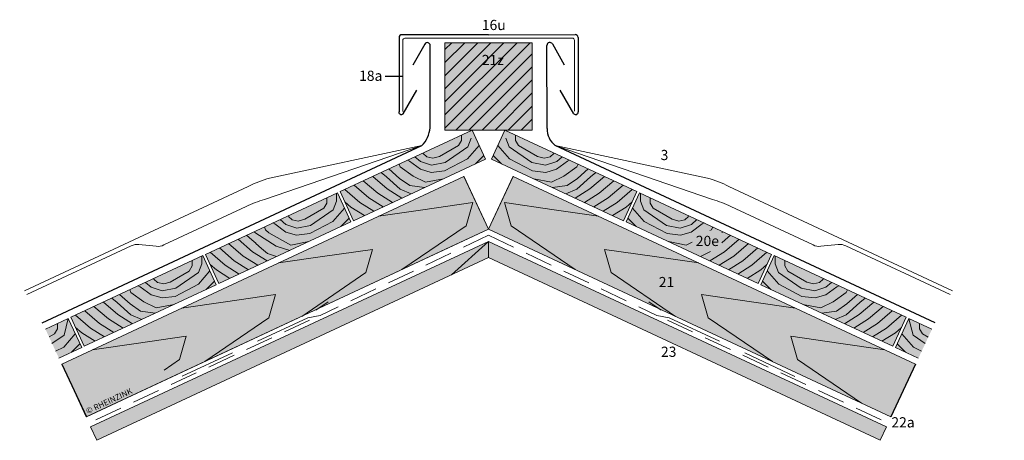
# Model space of a CAD drawing. Extents: x -247 to 3109, y -1312 to -652.
# Drawn here: x -247 to 429, y -1077 to -788 of the extents above; entities that cross this region are included whole.
import ezdxf

# ---------------------------------------------------------------- set-up
doc = ezdxf.new("R2010")
doc.units = 0
doc.header["$LTSCALE"] = 15
doc.linetypes.add('STRICHLINIEX2', pattern=[38.1, 25.4, -12.7])
for name, color, linetype, lineweight in [('Brettholz Schnitt Holzmaserung', 253, 'CONTINUOUS', 15), ('Brettholz Umrisslinie', 7, 'CONTINUOUS', 9), ('Kantholz Ansicht Holzmaserung', 253, 'CONTINUOUS', 15), ('Kantholz Umrisslinie', 7, 'CONTINUOUS', 9), ('KOPIERRECHT', 7, 'CONTINUOUS', 15), ('STAHL', 7, 'CONTINUOUS', 15), ('Tragwerk Schraffur', 253, 'CONTINUOUS', 15), ('Tragwerk Umrisslinie', 7, 'CONTINUOUS', 9), ('Trennlage', 7, 'STRICHLINIEX2', 9), ('Zink Ansicht', 7, 'CONTINUOUS', 20), ('Zink geschnitten Vollmaterial', 7, 'CONTINUOUS', 30)]:
    doc.layers.add(name, color=color, linetype=linetype, lineweight=lineweight)
doc.layers.add('LEGENDE', color=7, linetype='CONTINUOUS')
doc.layers.add('Schraffur Holz Ansicht', color=7, linetype='CONTINUOUS', true_color=0xfae9c2)
doc.layers.add('Schraffur Holz geschnitten', color=7, linetype='CONTINUOUS', true_color=0xf7dc9c)
doc.styles.get("Standard").update_dxf_attribs({"font": 'arial.ttf'})

# ---------------------------------------------------------------- blocks, each defined once
blk = doc.blocks.new('A$C414E38E4')
at = {"layer": 'Zink Ansicht'}
for p, q in [((0, 0), (99.1, -40.13)), ((0, 0), (99.96, -55.21)), ((251.24, -145.45), (112.52, -48.28)), ((162.53, -97.95), (111.52, -62.22)), ((167.56, -99.74), (179.49, -100.58)), ((249.37, -147.8), (184.52, -102.37))]:
    blk.add_line(p, q, dxfattribs=at)
for centre, radius, start, end in [((62.08, -116.32), 84.71, 53.44835, 64.08486), ((68.19, -120.6), 72.71, 53.4118, 64.08486), ((168.27, -89.76), 10, 234.98749, 265.94552), ((178.78, -110.56), 10, 54.98924, 85.94552)]:
    blk.add_arc(centre, radius, start, end, dxfattribs=at)
at = {"layer": 'Zink geschnitten Vollmaterial'}
blk.add_line((235.65, -165.05), (0, 0), dxfattribs=at)

msp = doc.modelspace()

# ---------------------------------------------------------------- hatches: boundary and pattern name
at = {"layer": 'Brettholz Schnitt Holzmaserung'}
h = msp.add_hatch(dxfattribs=at)
h.set_pattern_fill('ANSI31', color=256, scale=2)
h.paths.add_polyline_path([(104.56, -803.86), (44.56, -803.86), (44.56, -863.86), (104.56, -863.86)])
h.paths.add_polyline_path([(67.94, -823.09), (87.21, -823.09), (87.21, -808.67), (67.94, -808.67)], flags=24)
at = {"layer": 'Schraffur Holz Ansicht'}
h = msp.add_hatch(color=256, dxfattribs=at)
h.paths.add_polyline_path([(57.7, -895.62), (-218.46, -1024.48), (-201.57, -1060.74), (74.58, -931.86)])
h.paths.add_polyline_path([(-200.66, -1061.37), (-166.42, -1045.4), (-169.9, -1037.93), (-204.15, -1053.9)], flags=9)
h = msp.add_hatch(color=256, dxfattribs=at)
h.paths.add_polyline_path([(91.44, -895.62), (74.56, -931.86), (350.71, -1060.74), (367.6, -1024.48)])
h.paths.add_polyline_path([(189.68, -962.94), (201.98, -962.94), (201.98, -973.47), (189.68, -973.47)], flags=24)
at = {"layer": 'Schraffur Holz geschnitten'}
h = msp.add_hatch(color=256, dxfattribs=at)
h.dxf.hatch_style = 1
h.paths.add_polyline_path([(104.56, -803.86), (44.56, -803.86), (44.56, -863.86), (104.56, -863.86)])
h.paths.add_polyline_path([(67.94, -823.09), (87.21, -823.09), (87.21, -808.67), (67.94, -808.67)], flags=24)
h = msp.add_hatch(color=256, dxfattribs=at)
h.paths.add_polyline_path([(63.28, -863.85), (63.29, -863.86), (65.01, -867.57), (-25.64, -909.79), (-18.06, -926.05), (72.57, -883.8)])
h.paths.add_polyline_path([(65.01, -867.57), (63.29, -863.86), (-27.35, -906.11), (-25.64, -909.79)])
h = msp.add_hatch(color=256, dxfattribs=at)
h.paths.add_polyline_path([(85.84, -863.85), (85.83, -863.86), (84.1, -867.57), (174.76, -909.79), (167.18, -926.05), (76.54, -883.8)])
h.paths.add_polyline_path([(84.1, -867.57), (85.83, -863.86), (176.47, -906.11), (174.76, -909.79)])
h = msp.add_hatch(color=256, dxfattribs=at)
h.dxf.hatch_style = 1
h.paths.add_polyline_path([(-119.8, -949.21), (-110.51, -969.15), (-19.87, -926.9), (-29.16, -906.95)])
h.paths.add_polyline_path([(408.82, -947.27), (428.63, -947.33), (428.68, -932.91), (408.87, -932.84)], flags=9)
h = msp.add_hatch(color=256, dxfattribs=at)
h.dxf.hatch_style = 1
h.paths.add_polyline_path([(178.91, -907.25), (178.84, -912.61), (181.12, -918.54), (196.71, -929.28), (206.19, -931.13), (213.81, -928.59), (217.61, -925.29)], flags=17)
h.paths.add_polyline_path([(197.26, -934.96), (206.28, -935.97), (213.71, -933.84), (221.24, -928.27), (222.63, -927.63), (217.61, -925.29), (213.81, -928.59), (206.19, -931.13), (196.71, -929.28), (181.12, -918.54), (178.84, -912.61), (178.91, -907.25), (178.28, -906.95), (173.39, -917.46), (181.34, -926.65)])
h.paths.add_polyline_path([(181.34, -926.65), (173.39, -917.46), (170.15, -924.41), (175.92, -930.13), (226.46, -953.69), (236.54, -947.35), (246.54, -938.78), (222.63, -927.63), (221.24, -928.27), (213.71, -933.84), (206.28, -935.97), (197.26, -934.96)])
h.paths.add_polyline_path([(252.97, -941.78), (246.54, -938.78), (236.54, -947.35), (226.46, -953.69), (232.89, -956.69), (242.97, -950.34)])
h.paths.add_polyline_path([(249.12, -953.51), (259.35, -944.75), (252.97, -941.78), (242.97, -950.34), (232.89, -956.69), (239.32, -959.68)])
h.paths.add_polyline_path([(255.28, -956.68), (265.73, -947.72), (259.35, -944.75), (249.12, -953.51), (239.32, -959.68), (245.75, -962.68)])
h.paths.add_polyline_path([(245.75, -962.68), (252.17, -965.67), (261.43, -959.85), (265.64, -956.25), (268.92, -949.21), (265.73, -947.72), (255.28, -956.68)])
h.paths.add_polyline_path([(259.63, -969.15), (265.64, -956.25), (261.43, -959.85), (252.17, -965.67)])
h.paths.add_polyline_path([(170.15, -924.41), (168.99, -926.9), (175.92, -930.13)])
h.paths.add_polyline_path([(214.8, -947.27), (234.62, -947.33), (234.67, -932.91), (214.85, -932.84)], flags=24)
h = msp.add_hatch(color=256, dxfattribs=at)
h.paths.add_polyline_path([(-121.61, -950.05), (-121.61, -950.06), (-119.88, -953.76), (-210.53, -995.98), (-202.96, -1012.25), (-112.32, -970)])
h.paths.add_polyline_path([(-119.88, -953.76), (-121.61, -950.06), (-212.25, -992.31), (-210.53, -995.98)])
h = msp.add_hatch(color=256, dxfattribs=at)
h.paths.add_polyline_path([(270.73, -950.05), (270.73, -950.06), (269, -953.76), (359.65, -995.98), (352.07, -1012.25), (261.44, -970)])
h.paths.add_polyline_path([(269, -953.76), (270.73, -950.06), (361.36, -992.31), (359.65, -995.98)])
h = msp.add_hatch(color=256, dxfattribs=at)
h.paths.add_polyline_path([(-214.06, -993.15), (-214.06, -993.16), (-212.33, -996.86), (-227.97, -1004.11), (-220.39, -1020.37), (-204.77, -1013.09)])
h.paths.add_polyline_path([(-212.33, -996.86), (-214.06, -993.16), (-229.68, -1000.43), (-227.97, -1004.11)])
h = msp.add_hatch(color=256, dxfattribs=at)
h.paths.add_polyline_path([(363.18, -993.15), (363.17, -993.16), (361.45, -996.86), (377.3, -1004.21), (369.72, -1020.47), (353.89, -1013.09)])
h.paths.add_polyline_path([(361.45, -996.86), (363.17, -993.16), (379.01, -1000.53), (377.3, -1004.21)])
at = {"layer": 'Tragwerk Schraffur'}
for points in [[(74.57, -940.25), (74.57, -951.41), (-194.32, -1076.81), (-198.6, -1067.64)], [(74.57, -940.25), (74.57, -951.41), (343.46, -1076.81), (347.74, -1067.64)]]:
    msp.add_hatch(color=256, dxfattribs=at).paths.add_polyline_path(points)

# ---------------------------------------------------------------- linework, layer by layer
at = {"layer": 'Brettholz Schnitt Holzmaserung'}
for p, q in [((56.04, -870.91, 0), (53.91, -874.47, 0)), ((55.94, -867.27, 0), (56.04, -870.91, 0)), ((62.73, -869.51, 0), (60.45, -875.44, 0)), ((86.39, -869.51, 0), (88.67, -875.44, 0)), ((93.17, -867.27, 0), (93.08, -870.91, 0)), ((93.08, -870.91, 0), (95.2, -874.47, 0)), ((53.91, -874.47, 0), (40.83, -881.96, 0)), ((60.45, -875.44, 0), (44.86, -886.19, 0)), ((68.18, -874.36, 0), (60.22, -883.55, 0)), ((80.94, -874.36, 0), (88.89, -883.55, 0)), ((88.67, -875.44, 0), (104.26, -886.19, 0)), ((95.2, -874.47, 0), (108.29, -881.96, 0)), ((20.33, -885.17, 0), (18.95, -884.53, 0)), ((27.85, -890.74, 0), (20.33, -885.17, 0)), ((27.76, -885.49, 0), (23.96, -882.2, 0)), ((35.37, -888.03, 0), (27.76, -885.49, 0)), ((29.75, -879.98, 0), (29.57, -879.59, 0)), ((32.14, -882.3, 0), (29.75, -879.98, 0)), ((36.43, -883.19, 0), (32.14, -882.3, 0)), ((40.83, -881.96, 0), (36.43, -883.19, 0)), ((60.22, -883.55, 0), (44.3, -891.86, 0)), ((71.42, -881.31, 0), (65.66, -887.01, 0)), ((77.7, -881.31, 0), (83.46, -887.01, 0)), ((88.89, -883.55, 0), (104.81, -891.86, 0)), ((108.29, -881.96, 0), (112.69, -883.19, 0)), ((112.69, -883.19, 0), (116.98, -882.3, 0)), ((113.75, -888.03, 0), (121.36, -885.49, 0)), ((116.98, -882.3, 0), (119.36, -879.98, 0)), ((119.36, -879.98, 0), (119.55, -879.59, 0)), ((121.26, -890.74, 0), (128.79, -885.17, 0)), ((121.36, -885.49, 0), (125.16, -882.2, 0)), ((128.79, -885.17, 0), (130.17, -884.53, 0)), ((13.47, -897.01, 0), (6.1, -890.52, 0)), ((13.97, -889.13, 0), (13.1, -887.26, 0)), ((22.89, -895.58, 0), (13.97, -889.13, 0)), ((35.28, -892.88, 0), (27.85, -890.74, 0)), ((44.3, -891.86, 0), (35.28, -892.88, 0)), ((44.86, -886.19, 0), (35.37, -888.03, 0)), ((104.26, -886.19, 0), (113.75, -888.03, 0)), ((104.81, -891.86, 0), (113.84, -892.88, 0)), ((113.84, -892.88, 0), (121.26, -890.74, 0)), ((126.22, -895.58, 0), (135.14, -889.13, 0)), ((135.14, -889.13, 0), (136.01, -887.26, 0)), ((135.64, -897.01, 0), (143.01, -890.52, 0)), ((-1.41, -907.25, 0), (-11.41, -898.67, 0)), ((5.02, -904.25, 0), (-4.98, -895.68, 0)), ((4.48, -895.99, 0), (0.82, -892.98, 0)), ((13.97, -904.43, 0), (4.48, -895.99, 0)), ((20.46, -901.93, 0), (13.47, -897.01, 0)), ((31.24, -899.69, 0), (22.89, -895.58, 0)), ((43.54, -897.35, 0), (31.24, -899.69, 0)), ((57.69, -895.6, 0), (74.58, -931.86, 0)), ((91.45, -895.6, 0), (74.56, -931.86, 0)), ((105.58, -897.35, 0), (117.88, -899.69, 0)), ((117.88, -899.69, 0), (126.22, -895.58, 0)), ((128.66, -901.93, 0), (135.64, -897.01, 0)), ((135.14, -904.43, 0), (144.64, -895.99, 0)), ((144.09, -904.25, 0), (154.1, -895.68, 0)), ((144.64, -895.99, 0), (148.3, -892.98, 0)), ((150.53, -907.25, 0), (160.53, -898.67, 0)), ((-13.71, -913.58, 0), (-24.17, -904.63, 0)), ((-7.56, -910.42, 0), (-17.79, -901.65, 0)), ((15.11, -910.59, 0), (5.02, -904.25, 0)), ((21.54, -907.6, 0), (13.97, -904.43, 0)), ((30.68, -903.34, 0), (20.46, -901.93, 0)), ((118.44, -903.34, 0), (128.66, -901.93, 0)), ((127.58, -907.6, 0), (135.14, -904.43, 0)), ((134.01, -910.59, 0), (144.09, -904.25, 0)), ((156.68, -910.42, 0), (166.9, -901.65, 0)), ((162.83, -913.58, 0), (173.28, -904.63, 0)), ((-36.5, -910.37, 0), (-36.41, -914, 0)), ((-29.79, -907.24, 0), (-29.72, -912.61, 0)), ((2.25, -916.58, 0), (-7.56, -910.42, 0)), ((8.67, -913.59, 0), (-1.41, -907.25, 0)), ((140.44, -913.59, 0), (150.53, -907.25, 0)), ((146.87, -916.58, 0), (156.68, -910.42, 0)), ((178.91, -907.24, 0), (178.84, -912.61, 0)), ((185.62, -910.37, 0), (185.52, -914, 0)), ((-38.53, -917.57, 0), (-51.62, -925.06, 0)), ((-32, -918.54, 0), (-47.59, -929.28, 0)), ((-36.41, -914, 0), (-38.53, -917.57, 0)), ((-24.27, -917.46, 0), (-32.22, -926.65, 0)), ((-29.72, -912.61, 0), (-32, -918.54, 0)), ((-19.86, -916.75, 0), (-24.08, -913.14, 0)), ((-10.61, -922.58, 0), (-19.86, -916.75, 0)), ((-4.18, -919.58, 0), (-13.71, -913.58, 0)), ((153.3, -919.58, 0), (162.83, -913.58, 0)), ((159.72, -922.58, 0), (168.98, -916.75, 0)), ((168.98, -916.75, 0), (173.19, -913.14, 0)), ((173.39, -917.46, 0), (181.34, -926.65, 0)), ((178.84, -912.61, 0), (181.12, -918.54, 0)), ((181.12, -918.54, 0), (196.71, -929.28, 0)), ((185.52, -914, 0), (187.65, -917.57, 0)), ((187.65, -917.57, 0), (200.74, -925.06, 0)), ((-64.69, -928.59, 0), (-68.48, -925.3, 0)), ((-60.31, -925.4, 0), (-62.69, -923.08, 0)), ((-56.02, -926.28, 0), (-60.31, -925.4, 0)), ((-51.62, -925.06, 0), (-56.02, -926.28, 0)), ((-21.03, -924.41, 0), (-26.78, -930.11, 0)), ((170.15, -924.41, 0), (175.9, -930.11, 0)), ((200.74, -925.06, 0), (205.13, -926.28, 0)), ((205.13, -926.28, 0), (209.42, -925.4, 0)), ((209.42, -925.4, 0), (211.81, -923.08, 0)), ((213.81, -928.59, 0), (217.6, -925.3, 0)), ((-78.47, -932.23, 0), (-79.34, -930.36, 0)), ((-76.24, -934.46, 0), (-78.47, -932.23, 0)), ((-72.12, -928.27, 0), (-73.5, -927.63, 0)), ((-64.59, -933.84, 0), (-72.12, -928.27, 0)), ((-57.08, -931.13, 0), (-64.69, -928.59, 0)), ((-47.59, -929.28, 0), (-57.08, -931.13, 0)), ((-32.22, -926.65, 0), (-48.14, -934.96, 0)), ((74.56, -931.86, 0), (48.47, -944.04, 0)), ((181.34, -926.65, 0), (197.26, -934.96, 0)), ((196.71, -929.28, 0), (206.19, -931.13, 0)), ((206.19, -931.13, 0), (213.81, -928.59, 0)), ((213.71, -933.84, 0), (221.24, -928.27, 0)), ((221.24, -928.27, 0), (222.61, -927.63, 0)), ((226.59, -932.87, 0), (227.59, -932.23, 0)), ((227.59, -932.23, 0), (228.46, -930.36, 0)), ((-87.42, -947.35, 0), (-97.43, -938.78, 0)), ((-87.97, -939.09, 0), (-91.63, -936.08, 0)), ((-85.22, -941.53, 0), (-87.97, -939.09, 0)), ((-85.17, -934.65, 0), (-86.34, -933.62, 0)), ((-71.17, -943.64, 0), (-85.17, -934.65, 0)), ((-61.21, -942.79, 0), (-76.24, -934.46, 0)), ((-57.17, -935.97, 0), (-64.59, -933.84, 0)), ((-48.14, -934.96, 0), (-57.17, -935.97, 0)), ((197.26, -934.96, 0), (206.28, -935.97, 0)), ((206.28, -935.97, 0), (213.71, -933.84, 0)), ((234.69, -934.24, 0), (235.46, -933.62, 0)), ((234.7, -941.21, 0), (237.09, -939.09, 0)), ((236.54, -947.35, 0), (246.54, -938.78, 0)), ((237.09, -939.09, 0), (240.75, -936.08, 0)), ((48.47, -944.04, 0), (-201.56, -1060.72, 0)), ((-100.01, -953.51, 0), (-110.23, -944.75, 0)), ((-93.86, -950.34, 0), (-103.86, -941.77, 0)), ((-81.34, -945.15, 0), (-85.22, -941.73, 0)), ((-77.18, -948.65, 0), (-81.34, -945.15, 0)), ((-61.77, -946.44, 0), (-71.17, -943.64, 0)), ((-48.91, -940.45, 0), (-61.21, -942.79, 0)), ((198.03, -940.45, 0), (210.32, -942.79, 0)), ((210.32, -942.79, 0), (214.47, -940.75, 0)), ((242.97, -950.34, 0), (252.98, -941.77, 0)), ((249.12, -953.51, 0), (259.35, -944.75, 0)), ((-122.24, -950.34, 0), (-122.17, -955.71, 0)), ((-106.16, -956.68, 0), (-116.61, -947.73, 0)), ((-83.77, -956.69, 0), (-93.86, -950.34, 0)), ((-77.34, -953.69, 0), (-87.42, -947.35, 0)), ((-70.91, -950.7, 0), (-77.18, -948.65, 0)), ((-65.19, -948.02, 0), (-65.19, -948.02, 0)), ((-61.77, -946.44, 0), (-61.79, -946.44, 0)), ((210.88, -946.44, 0), (210.9, -946.44, 0)), ((214.31, -948.02, 0), (214.31, -948.02, 0)), ((220.03, -950.7, 0), (226.92, -947.3, 0)), ((226.46, -953.69, 0), (236.54, -947.35, 0)), ((232.89, -956.69, 0), (242.97, -950.34, 0)), ((255.28, -956.68, 0), (265.73, -947.73, 0)), ((271.35, -950.34, 0), (271.28, -955.71, 0)), ((-128.85, -957.1, 0), (-130.98, -960.66, 0)), ((-128.95, -953.46, 0), (-128.85, -957.1, 0)), ((-122.17, -955.71, 0), (-124.45, -961.64, 0)), ((-112.31, -959.85, 0), (-116.52, -956.24, 0)), ((-103.05, -965.68, 0), (-112.31, -959.85, 0)), ((-96.63, -962.68, 0), (-106.16, -956.68, 0)), ((-90.2, -959.68, 0), (-100.01, -953.51, 0)), ((239.32, -959.68, 0), (249.12, -953.51, 0)), ((245.74, -962.68, 0), (255.28, -956.68, 0)), ((252.17, -965.68, 0), (261.43, -959.85, 0)), ((261.43, -959.85, 0), (265.64, -956.24, 0)), ((271.28, -955.71, 0), (273.56, -961.64, 0)), ((278.07, -953.46, 0), (277.97, -957.1, 0)), ((277.97, -957.1, 0), (280.1, -960.66, 0)), ((-155.14, -966.18, 0), (-155.33, -965.78, 0)), ((-152.76, -968.49, 0), (-155.14, -966.18, 0)), ((-130.98, -960.66, 0), (-144.07, -968.16, 0)), ((-124.45, -961.64, 0), (-140.04, -972.38, 0)), ((-116.72, -960.55, 0), (-124.67, -969.74, 0)), ((265.84, -960.55, 0), (273.79, -969.74, 0)), ((273.56, -961.64, 0), (289.16, -972.38, 0)), ((280.1, -960.66, 0), (293.19, -968.16, 0)), ((301.87, -968.49, 0), (304.26, -966.18, 0)), ((304.26, -966.18, 0), (304.44, -965.78, 0)), ((-164.57, -971.37, 0), (-165.94, -970.73, 0)), ((-157.04, -976.94, 0), (-164.57, -971.37, 0)), ((-157.14, -971.69, 0), (-160.93, -968.4, 0)), ((-149.52, -974.23, 0), (-157.14, -971.69, 0)), ((-148.46, -969.38, 0), (-152.76, -968.49, 0)), ((-140.04, -972.38, 0), (-149.52, -974.23, 0)), ((-144.07, -968.16, 0), (-148.46, -969.38, 0)), ((-124.67, -969.74, 0), (-140.59, -978.05, 0)), ((-113.48, -967.51, 0), (-119.23, -973.21, 0)), ((262.6, -967.51, 0), (268.35, -973.21, 0)), ((273.79, -969.74, 0), (289.71, -978.05, 0)), ((289.16, -972.38, 0), (298.64, -974.23, 0)), ((293.19, -968.16, 0), (297.58, -969.38, 0)), ((297.58, -969.38, 0), (301.87, -968.49, 0)), ((298.64, -974.23, 0), (306.26, -971.69, 0)), ((306.16, -976.94, 0), (313.68, -971.37, 0)), ((306.26, -971.69, 0), (310.05, -968.4, 0)), ((313.68, -971.37, 0), (315.06, -970.73, 0)), ((-180.42, -982.18, 0), (-184.08, -979.18, 0)), ((-171.42, -983.21, 0), (-178.79, -976.72, 0)), ((-170.92, -975.32, 0), (-171.79, -973.45, 0)), ((-162, -981.78, 0), (-170.92, -975.32, 0)), ((-149.61, -979.07, 0), (-157.04, -976.94, 0)), ((-140.59, -978.05, 0), (-149.61, -979.07, 0)), ((289.71, -978.05, 0), (298.73, -979.07, 0)), ((298.73, -979.07, 0), (306.16, -976.94, 0)), ((311.12, -981.78, 0), (320.04, -975.32, 0)), ((320.04, -975.32, 0), (320.91, -973.45, 0)), ((320.54, -983.21, 0), (327.91, -976.72, 0)), ((329.54, -982.18, 0), (333.2, -979.18, 0)), ((-186.3, -993.44, 0), (-196.31, -984.87, 0)), ((-179.87, -990.45, 0), (-189.87, -981.88, 0)), ((-170.92, -990.63, 0), (-180.42, -982.18, 0)), ((-164.43, -988.13, 0), (-171.42, -983.21, 0)), ((-153.65, -985.89, 0), (-162, -981.78, 0)), ((-141.36, -983.55, 0), (-153.65, -985.89, 0)), ((290.47, -983.55, 0), (302.77, -985.89, 0)), ((302.77, -985.89, 0), (311.12, -981.78, 0)), ((313.55, -988.13, 0), (320.54, -983.21, 0)), ((320.04, -990.63, 0), (329.54, -982.18, 0)), ((328.99, -990.45, 0), (338.99, -981.88, 0)), ((335.42, -993.44, 0), (345.42, -984.87, 0)), ((-214.06, -993.15, 0), (-216.83, -1004.74, 0)), ((-198.61, -999.78, 0), (-209.06, -990.82, 0)), ((-192.46, -996.61, 0), (-202.68, -987.85, 0)), ((-176.22, -999.78, 0), (-186.3, -993.44, 0)), ((-169.79, -996.79, 0), (-179.87, -990.45, 0)), ((-163.36, -993.8, 0), (-170.92, -990.63, 0)), ((-154.21, -989.54, 0), (-164.43, -988.13, 0)), ((303.33, -989.54, 0), (313.55, -988.13, 0)), ((312.48, -993.8, 0), (320.04, -990.63, 0)), ((318.91, -996.79, 0), (328.99, -990.45, 0)), ((325.34, -999.78, 0), (335.42, -993.44, 0)), ((341.57, -996.61, 0), (351.8, -987.85, 0)), ((347.72, -999.78, 0), (358.18, -990.82, 0)), ((363.09, -993.33, 0), (366.01, -1004.74, 0)), ((-221.3, -1000.2, 0), (-223.43, -1003.76, 0)), ((-221.4, -996.56, 0), (-221.3, -1000.2, 0)), ((-204.76, -1002.95, 0), (-208.97, -999.34, 0)), ((-189.07, -1005.78, 0), (-198.61, -999.78, 0)), ((-182.65, -1002.78, 0), (-192.46, -996.61, 0)), ((331.76, -1002.78, 0), (341.57, -996.61, 0)), ((338.19, -1005.78, 0), (347.72, -999.78, 0)), ((353.88, -1002.95, 0), (358.09, -999.34, 0)), ((370.52, -996.56, 0), (370.42, -1000.2, 0)), ((370.42, -1000.2, 0), (372.55, -1003.76, 0)), ((-223.43, -1003.76, 0), (-227.16, -1005.89, 0)), ((-216.89, -1004.74, 0), (-225.16, -1010.43, 0)), ((-209.17, -1003.65, 0), (-217.12, -1012.84, 0)), ((-195.5, -1008.77, 0), (-204.76, -1002.95, 0)), ((344.62, -1008.77, 0), (353.88, -1002.95, 0)), ((358.28, -1003.65, 0), (366.24, -1012.84, 0)), ((366.01, -1004.74, 0), (374.29, -1010.44, 0)), ((372.55, -1003.76, 0), (376.41, -1005.97, 0)), ((-217.12, -1012.84, 0), (-222.64, -1015.72, 0)), ((-205.93, -1010.61, 0), (-211.68, -1016.31, 0)), ((355.04, -1010.61, 0), (360.8, -1016.31, 0)), ((366.24, -1012.84, 0), (371.76, -1015.73, 0))]:
    msp.add_line(p, q, dxfattribs=at)
at = {"layer": 'Brettholz Schnitt Holzmaserung', "elevation": 0}
for points in [[(15.1, -959.62), (59.14, -929.61), (63.71, -913.62), (29.43, -918.57), (-0.9, -922.95)], [(134.04, -959.62), (90, -929.61), (85.43, -913.62), (119.71, -918.57), (150.04, -922.95)], [(-53.72, -991.74), (-9.68, -961.72), (-5.11, -945.74), (-39.39, -950.68), (-69.71, -955.06)], [(202.86, -991.74), (158.82, -961.72), (154.25, -945.74), (188.53, -950.68), (218.85, -955.06)], [(-120.29, -1022.81), (-76.25, -992.79), (-71.68, -976.8), (-105.96, -981.75), (-136.28, -986.13)], [(269.43, -1022.81), (225.39, -992.79), (220.82, -976.8), (255.1, -981.75), (285.42, -986.13)], [(-148.06, -1028.56), (-137.55, -1021.4), (-132.98, -1005.41), (-167.26, -1010.36), (-197.59, -1014.74)], [(330.74, -1051.42), (286.69, -1021.4), (282.12, -1005.41), (316.4, -1010.36), (346.73, -1014.74)]]:
    msp.add_lwpolyline(points, dxfattribs=at)
at = {"layer": 'Brettholz Umrisslinie'}
for p, q in [((63.28, -863.86, 0), (-27.35, -906.11, 0)), ((72.57, -883.8, 0), (63.28, -863.86, 0)), ((76.54, -883.8, 0), (85.83, -863.86, 0)), ((85.83, -863.86, 0), (176.47, -906.11, 0)), ((-18.06, -926.05, 0), (72.57, -883.8, 0)), ((167.18, -926.05, 0), (76.54, -883.8, 0)), ((-29.16, -906.95, 0), (-119.8, -949.21, 0)), ((-19.87, -926.9, 0), (-29.16, -906.95, 0)), ((-18.06, -926.05, 0), (-27.35, -906.11, 0)), ((167.18, -926.05, 0), (176.47, -906.11, 0)), ((168.99, -926.9, 0), (178.28, -906.95, 0)), ((178.28, -906.95, 0), (268.92, -949.21, 0)), ((-110.51, -969.15, 0), (-19.87, -926.9, 0)), ((259.63, -969.15, 0), (168.99, -926.9, 0)), ((-121.61, -950.05, 0), (-212.25, -992.31, 0)), ((-112.32, -969.99, 0), (-121.61, -950.05, 0)), ((-110.51, -969.15, 0), (-119.8, -949.21, 0)), ((259.63, -969.15, 0), (268.92, -949.21, 0)), ((261.44, -969.99, 0), (270.73, -950.05, 0)), ((270.73, -950.05, 0), (361.36, -992.31, 0)), ((-202.96, -1012.25, 0), (-112.32, -969.99, 0)), ((352.07, -1012.25, 0), (261.44, -969.99, 0)), ((-214.06, -993.15, 0), (-229.71, -1000.43, 0)), ((-204.77, -1013.09, 0), (-214.06, -993.15, 0)), ((-202.96, -1012.25, 0), (-212.25, -992.31, 0)), ((352.07, -1012.25, 0), (361.36, -992.31, 0)), ((353.89, -1013.09, 0), (363.18, -993.15, 0)), ((363.18, -993.15, 0), (379.01, -1000.53, 0)), ((-220.42, -1020.39, 0), (-204.77, -1013.09, 0)), ((369.54, -1020.39, 0), (353.89, -1013.09, 0))]:
    msp.add_line(p, q, dxfattribs=at)
at = {"layer": 'Kantholz Ansicht Holzmaserung'}
for p, q in [((-35.47, -981.71, 0), (-44.04, -987.44, 0)), ((184.58, -981.71, 0), (193.16, -987.44, 0))]:
    msp.add_line(p, q, dxfattribs=at)
at = {"layer": 'Kantholz Umrisslinie'}
msp.add_line((85.83, -863.86, 0), (63.28, -863.86, 0), dxfattribs=at)
at = {"layer": 'Kantholz Umrisslinie', "elevation": 0}
for points in [[(44.56, -803.86), (104.56, -803.86), (104.56, -863.86), (44.56, -863.86)], [(74.58, -931.86), (57.7, -895.62), (-218.46, -1024.48), (-201.57, -1060.74)], [(74.56, -931.86), (91.44, -895.62), (367.6, -1024.48), (350.71, -1060.74)]]:
    msp.add_lwpolyline(points, close=True, dxfattribs=at)
at = {"layer": 'LEGENDE'}
msp.add_line((3.64, -826.95), (15.65, -826.95), dxfattribs=at)
at = {"layer": 'Schraffur Holz Ansicht'}
for p, q in [((-218.48, -1024.48, 0), (-201.56, -1060.72, 0)), ((-218.46, -1024.48, 0), (-201.54, -1060.72, 0)), ((367.6, -1024.48, 0), (350.68, -1060.72, 0))]:
    msp.add_line(p, q, dxfattribs=at)
at = {"layer": 'STAHL'}
for p, q in [((15.64, -851.02), (15.66, -802.36)), ((74.56, -800.86), (17.16, -800.86)), ((74.65, -800.86), (132.05, -800.75)), ((133.66, -850.91), (133.56, -802.24))]:
    msp.add_line(p, q, dxfattribs=at)
for centre, start, end in [((17.16, -802.36), 90, 179.98059), ((132.06, -802.25), 0.11978, 90.11)]:
    msp.add_arc(centre, 1.5, start, end, dxfattribs=at)
at = {"layer": 'Tragwerk Schraffur'}
for p, q in [((74.57, -940.25, 0), (49.24, -963.22, 0)), ((74.57, -940.25, 0), (74.57, -951.41, 0)), ((74.57, -940.25, 0), (74.57, -951.41, 0)), ((-198.63, -1067.65, 0), (-194.36, -1076.81, 0)), ((-198.6, -1067.64, 0), (-194.32, -1076.81, 0)), ((347.75, -1067.65, 0), (343.47, -1076.81, 0))]:
    msp.add_line(p, q, dxfattribs=at)
at = {"layer": 'Tragwerk Umrisslinie', "elevation": 0}
for points in [[(74.57, -940.25), (74.57, -940.25), (74.57, -951.41), (74.57, -951.41), (-194.32, -1076.81), (-198.6, -1067.64), (74.57, -940.25)], [(74.57, -940.25), (74.57, -940.25), (74.57, -951.41), (74.57, -951.41), (343.46, -1076.81), (347.74, -1067.64), (74.57, -940.25)]]:
    msp.add_lwpolyline(points, close=True, dxfattribs=at)
at = {"layer": 'Trennlage', "ltscale": 0.05}
for p, q in [((74.57, -936.04, 0), (-41.08, -991.14, 0)), ((74.57, -936.04, 0), (190.2, -991.14, 0)), ((-48.33, -994.35, 0), (-198.59, -1064.3, 0)), ((197.44, -994.35, 0), (347.71, -1064.3, 0))]:
    msp.add_line(p, q, dxfattribs=at)
at = {"layer": 'Trennlage', "ltscale": 0.1}
for p, q in [((-49.52, -992.65, 0), (-139.86, -1034.77, 0)), ((-41.08, -991.14, 0), (-49.52, -992.65, 0)), ((190.2, -991.14, 0), (198.64, -992.65, 0)), ((198.64, -992.65, 0), (288.97, -1034.77, 0))]:
    msp.add_line(p, q, dxfattribs=at)
at = {"layer": 'Zink geschnitten Vollmaterial'}
for p, q in [((13.13, -800.36), (13.13, -851.39)), ((74.56, -798.36), (15.13, -798.36)), ((74.65, -798.36), (134.08, -798.24)), ((136.08, -800.24), (136.08, -851.39)), ((30.8, -804.81), (22.65, -819.21)), ((34.54, -862.21), (34.54, -805.8)), ((114.77, -862.72), (114.68, -805.72)), ((118.42, -804.73), (126.6, -819.11)), ((15.95, -852.64), (25.33, -836.4)), ((133.17, -852.64), (123.79, -836.4))]:
    msp.add_line(p, q, dxfattribs=at)
for centre, radius, start, end in [((15.13, -800.36), 2, 90, 180.00001), ((32.54, -805.8), 2, 0, 150.47276), ((116.68, -805.72), 2, 29.63724, 180.11), ((134.08, -800.24), 2, 0.10998, 90.10999), ((14.69, -851.54), 1.67, 174.54388, 318.81927), ((134.42, -851.54), 1.67, 221.18073, 5.45612), ((13.93, -860.02, 0), 20.73, 315.71187, 353.94535), ((129.38, -862.99), 14.61, 178.94924, 231.95486)]:
    msp.add_arc(centre, radius, start, end, dxfattribs=at)

# ---------------------------------------------------------------- block references
at = {"layer": 'Brettholz Schnitt Holzmaserung', "xscale": -1, "rotation": 349.9999999999998}
msp.add_blockref('A$C414E38E4', (28.77, -874.5, 0), dxfattribs=at)
at = {"layer": 'Brettholz Schnitt Holzmaserung', "rotation": 10.00000000000021}
msp.add_blockref('A$C414E38E4', (120.37, -874.5, 0), dxfattribs=at)

# ---------------------------------------------------------------- texts
at = {"layer": 'KOPIERRECHT', "insert": (-202.39, -1055.27, 0), "char_height": 4, "width": 110.9938, "attachment_point": 1, "rotation": 25}
msp.add_mtext('© RHEINZINK ', dxfattribs=at)
at = {"layer": 'LEGENDE', "char_height": 7, "attachment_point": 1}
for s, insert, width in [('16u', (69.98, -788.2), 19.732), ('21z', (69.98, -812.24), 9.8468), ('18a', (-14.3, -823.05), 14.9189), ('3', (192.73, -877.46, 0), 9.8468), ('21', (191.43, -964.69, 0), 9.8468), ('23', (192.95, -1012.52, 0), 9.8468), ('22a', (351.14, -1060.98, 0), 9.8468)]:
    msp.add_mtext(s, dxfattribs=dict(at, insert=insert, width=width))
at = {"layer": 'LEGENDE', "insert": (216.88, -936.42, 0), "char_height": 7, "width": 18.7926, "attachment_point": 1, "rotation": 359.80881}
msp.add_mtext('20e', dxfattribs=at)

doc.saveas('drawing.dxf')
